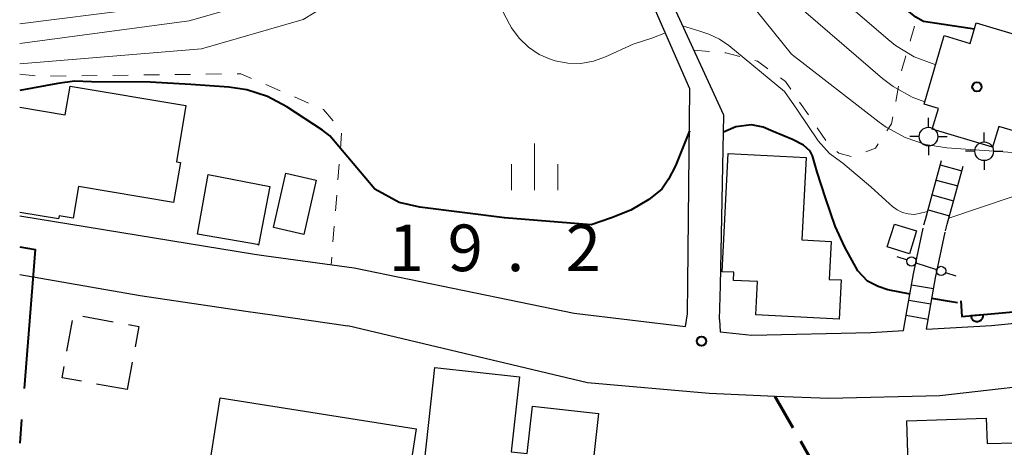
# Model space of a CAD drawing. Units: metres. Extents: x -74000 to -72000, y 34500 to 36000.
# Drawn here: x -74000 to -73921, y 35773 to 35807 of the extents above; entities that cross this region are included whole.
import ezdxf

# ---------------------------------------------------------------- set-up
doc = ezdxf.new("R2010")
doc.units = ezdxf.units.M
for name, color, linetype, lineweight in [('110600_大字・町・丁目界', 7, 'Continuous', 40), ('210100_道路縁(街区線)', 7, 'Continuous', 30), ('210300_徒歩道', 7, 'Continuous', 70), ('210600_庭園路等', 7, 'Continuous', 30), ('221400_石段', 7, 'Continuous', 30), ('221499_石段(中)', 7, 'Continuous', 30), ('300100_普通建物', 7, 'Continuous', 30), ('300300_普通無壁舎', 7, 'Continuous', 30), ('420500_灯ろう', 7, 'Continuous', 30), ('420700_鳥居', 7, 'Continuous', 30), ('611100_コンクリート被覆(直落)', 7, 'Continuous', 30), ('630100_植生界', 7, 'Continuous', 30), ('633400_荒地', 7, 'Continuous', 13), ('710100_等高線(計曲線)', 7, 'Continuous', 40), ('710200_等高線(主曲線)', 7, 'Continuous', 13), ('731100_標石を有しない標高点', 7, 'Continuous', 40), ('819900_指示点', 7, 'Continuous', 40)]:
    doc.layers.add(name, color=color, linetype=linetype, lineweight=lineweight)
doc.styles.add('Style-WORKING', font='MS Gothic.ttf')

msp = doc.modelspace()

# ---------------------------------------------------------------- linework, layer by layer
at = {"layer": '110600_大字・町・丁目界', "linetype": 'Continuous', "lineweight": 40}
msp.add_line((-73999.848, 35774.812), (-74000, 35772.92), dxfattribs=at)
at = {"layer": '110600_大字・町・丁目界', "linetype": 'Continuous', "lineweight": 40, "flags": 128}
msp.add_lwpolyline([(-74000, 35788.71), (-73998.75, 35788.5), (-73999.648, 35777.303)], dxfattribs=at)
at = {"layer": '210100_道路縁(街区線)', "linetype": 'Continuous', "lineweight": 30, "flags": 128}
for points in [[(-73946.25, 35783.33), (-73946.22, 35785.79), (-73946.06, 35801.4), (-73950.25, 35810.97), (-73956.89, 35822.22), (-73963.8, 35834.93), (-73968.02, 35846.16), (-73969.93, 35854.15), (-73971.28, 35863.04), (-73973.53, 35882.6), (-73974.7, 35892.42), (-73980.41, 35916.9), (-73980.41, 35919.66)], [(-73943.67, 35782.85), (-73943.61, 35785.6), (-73943.34, 35799.29), (-73947.33, 35807.98), (-73949.88, 35812.82), (-73952.94, 35817.92), (-73958.04, 35826.85), (-73962.22, 35834.5), (-73965.27, 35841.69), (-73967.72, 35849.42), (-73969.38, 35856.81), (-73970.27, 35863.44), (-73971.03, 35870.77), (-73971.67, 35878.04), (-73972.69, 35885.05), (-73973.71, 35893.72), (-73974.86, 35898.95), (-73977.53, 35909.61), (-73978.68, 35915.22), (-73979.22, 35919.04)], [(-74000, 35791.2), (-73981.11, 35788.11), (-73980.17, 35787.98), (-73973.08, 35787.01)], [(-73927.03, 35782.08), (-73921.8, 35782.37), (-73909.29, 35783.64), (-73896.28, 35785.2), (-73889.75, 35785.98), (-73874.23, 35788), (-73865.02, 35790.03)], [(-73846.03, 35788.03), (-73861.58, 35784.55), (-73885.54, 35781.16), (-73895.62, 35780.06), (-73915.14, 35777.95), (-73925.94, 35776.73), (-73934.88, 35776.51), (-73939.19, 35776.68), (-73944.52, 35776.9), (-73954.3, 35777.78), (-73973.58, 35782.35)], [(-74000, 35786.49), (-73990.31, 35784.78), (-73981.79, 35783.54), (-73979.68, 35783.23), (-73973.58, 35782.35)], [(-73973.08, 35787.01), (-73955.39, 35783.37), (-73946.43, 35782.29), (-73946.25, 35783.33)], [(-73943.67, 35782.85), (-73943.62, 35781.86), (-73941.07, 35781.59), (-73931.5, 35781.82), (-73928.88, 35781.97)]]:
    msp.add_lwpolyline(points, dxfattribs=at)
at = {"layer": '210300_徒歩道', "linetype": 'Continuous', "lineweight": 70}
for p, q in [((-73937.765, 35774.161), (-73939.19, 35776.68)), ((-73935.302, 35769.81), (-73937.149, 35773.073))]:
    msp.add_line(p, q, dxfattribs=at)
at = {"layer": '210600_庭園路等', "linetype": 'Continuous', "lineweight": 30}
for p, q in [((-73928.06, 35786.54), (-73927.285, 35790.209)), ((-73926.29, 35786.22), (-73925.521, 35789.89))]:
    msp.add_line(p, q, dxfattribs=at)
at = {"layer": '221400_石段', "linetype": 'Continuous', "lineweight": 30, "flags": 128}
for points in [[(-73927.23, 35790.47), (-73927.11, 35790.9), (-73926.46, 35793.29), (-73925.81, 35795.65)], [(-73925.5, 35789.99), (-73925.35, 35790.53), (-73924.74, 35792.76), (-73924.08, 35795.18)], [(-73928.88, 35781.97), (-73928.58, 35783.67), (-73928.06, 35786.54)], [(-73927.03, 35782.08), (-73926.76, 35783.6), (-73926.29, 35786.22)]]:
    msp.add_lwpolyline(points, dxfattribs=at)
at = {"layer": '221499_石段(中)', "linetype": 'Continuous', "lineweight": 30, "flags": 128}
for points in [[(-73925.91, 35795.29), (-73924.18, 35794.81)], [(-73926.24, 35794.08), (-73924.51, 35793.61)], [(-73926.57, 35792.88), (-73924.84, 35792.4)], [(-73926.9, 35791.67), (-73925.17, 35791.2)], [(-73928.22, 35785.66), (-73926.45, 35785.35)], [(-73928.44, 35784.43), (-73926.67, 35784.12)], [(-73928.66, 35783.2), (-73926.89, 35782.89)]]:
    msp.add_lwpolyline(points, dxfattribs=at)
at = {"layer": '300100_普通建物', "linetype": 'Continuous', "lineweight": 30, "flags": 128}
for points in [[(-73927.22, 35800.18), (-73925.59, 35805.69), (-73923.51, 35805.07), (-73923.02, 35806.72), (-73919.34, 35805.63), (-73920.02, 35803.34), (-73918.4, 35802.86), (-73919.84, 35797.97), (-73921.2, 35798.38), (-73921.7, 35796.72), (-73926.57, 35798.16), (-73926.07, 35799.84)], [(-73943.46, 35786.7), (-73942.98, 35796.2), (-73936.72, 35795.9), (-73937.05, 35789.26), (-73934.7, 35789.14), (-73934.85, 35786.09), (-73933.89, 35786.05), (-73934.05, 35782.89), (-73940.77, 35783.23), (-73940.63, 35785.91), (-73942.55, 35786.01), (-73942.52, 35786.67)], [(-73980.85, 35788.89), (-73985.7, 35789.72), (-73984.82, 35794.53), (-73979.86, 35793.56), (-73980.78, 35788.85)], [(-73954.24, 35750.04), (-73959.25, 35750.42), (-73958.55, 35759.42), (-73965.8, 35760.44), (-73967.05, 35751.59), (-73971.31, 35752.19), (-73970.06, 35761.04), (-73968.58, 35760.83), (-73966.59, 35778.99), (-73959.78, 35778.25), (-73960.44, 35772.23), (-73959.16, 35772.08), (-73958.74, 35775.89), (-73953.42, 35775.31), (-73954.06, 35769.51), (-73953.25, 35769.42), (-73954.25, 35760.34), (-73953.53, 35760.29)], [(-73988.46, 35747.28), (-73983.86, 35776.55), (-73968.08, 35774.07), (-73969.31, 35766.22), (-73977.97, 35767.58), (-73978.41, 35764.78), (-73975.97, 35764.39), (-73976.51, 35760.95), (-73974.53, 35760.64), (-73974.94, 35758.05), (-73973.3, 35757.8), (-73975.26, 35745.21)], [(-73922.21, 35774.92), (-73922.14, 35772.88), (-73919.86, 35772.95), (-73919.43, 35759.45), (-73928.12, 35759.18), (-73928.6, 35774.72)]]:
    msp.add_lwpolyline(points, close=True, dxfattribs=at)
msp.add_lwpolyline([(-74000, 35799.95), (-73996.33, 35799.33), (-73995.93, 35801.64), (-73986.63, 35800.06), (-73987.39, 35795.55), (-73987.07, 35795.5), (-73987.62, 35792.26), (-73995.26, 35793.55), (-73995.69, 35791.02), (-73996.81, 35791.21), (-73996.89, 35790.95), (-74000, 35791.48)], dxfattribs=at)
at = {"layer": '300100_普通建物', "linetype": 'Continuous', "lineweight": 30}
for points in [[(-73977.14, 35789.71), (-73979.57, 35790.27), (-73978.57, 35794.62), (-73976.14, 35794.06)], [(-73930.18, 35788.7), (-73929.59, 35790.54), (-73927.82, 35789.98), (-73928.4, 35788.14)]]:
    msp.add_3dface(points, dxfattribs=at)
at = {"layer": '300300_普通無壁舎', "linetype": 'Continuous', "lineweight": 30}
for p, q in [((-73996.199, 35780.317), (-73995.75, 35782.777)), ((-73994.924, 35783.135), (-73992.465, 35782.685)), ((-73990.945, 35779.436), (-73991.35, 35777.22)), ((-73991.35, 35777.22), (-73993.809, 35777.671))]:
    msp.add_line(p, q, dxfattribs=at)
at = {"layer": '300300_普通無壁舎', "linetype": 'Continuous', "lineweight": 30, "flags": 128}
for points in [[(-73991.235, 35782.459), (-73990.42, 35782.31), (-73990.72, 35780.666)], [(-73995.039, 35777.896), (-73996.59, 35778.18), (-73996.424, 35779.088)]]:
    msp.add_lwpolyline(points, dxfattribs=at)
at = {"layer": '420500_灯ろう', "linetype": 'Continuous', "lineweight": 30}
for p, q in [((-73926.86, 35798.32), (-73926.86, 35799.07)), ((-73922.38, 35797.14), (-73922.38, 35797.89)), ((-73927.61, 35797.57), (-73928.36, 35797.57)), ((-73926.86, 35796.82), (-73926.86, 35796.07)), ((-73926.11, 35797.57), (-73925.36, 35797.57)), ((-73923.13, 35796.39), (-73923.88, 35796.39)), ((-73921.63, 35796.39), (-73920.88, 35796.39)), ((-73922.38, 35795.64), (-73922.38, 35794.89))]:
    msp.add_line(p, q, dxfattribs=at)
for centre in [(-73926.86, 35797.57), (-73922.38, 35796.39)]:
    msp.add_circle(centre, 0.75, dxfattribs=at)
at = {"layer": '420700_鳥居', "linetype": 'Continuous', "lineweight": 30}
msp.add_line((-73927.872, 35787.42), (-73926.208, 35786.88), dxfattribs=at)
at = {"layer": '420700_鳥居', "linetype": 'Continuous', "lineweight": 30, "flags": 128}
for points in [[(-73929.418, 35787.923), (-73928.585, 35787.652)], [(-73925.495, 35786.648), (-73924.662, 35786.377)]]:
    msp.add_lwpolyline(points, dxfattribs=at)
at = {"layer": '420700_鳥居', "linetype": 'Continuous', "lineweight": 30}
for centre in [(-73928.229, 35787.536), (-73925.851, 35786.764)]:
    msp.add_circle(centre, 0.375, dxfattribs=at)
at = {"layer": '611100_コンクリート被覆(直落)', "linetype": 'Continuous', "lineweight": 40, "flags": 128}
msp.add_lwpolyline([(-73924.27, 35784.36), (-73924.18, 35783.09), (-73909.44, 35784.45), (-73911.1, 35794.34)], dxfattribs=at)
msp.add_lwpolyline([(-73922.46, 35783.249), (-73923.456, 35783.157), (-73923.45, 35783.113), (-73923.44, 35783.071), (-73923.427, 35783.03), (-73923.411, 35782.989), (-73923.39, 35782.951), (-73923.367, 35782.914), (-73923.34, 35782.879), (-73923.31, 35782.848), (-73923.278, 35782.818), (-73923.243, 35782.792), (-73923.206, 35782.768), (-73923.168, 35782.749), (-73923.127, 35782.732), (-73923.085, 35782.719), (-73923.042, 35782.71), (-73923, 35782.705), (-73922.956, 35782.703), (-73922.912, 35782.705), (-73922.869, 35782.711), (-73922.827, 35782.721), (-73922.786, 35782.734), (-73922.745, 35782.75), (-73922.707, 35782.771), (-73922.67, 35782.795), (-73922.635, 35782.821), (-73922.604, 35782.851), (-73922.573, 35782.883), (-73922.548, 35782.918), (-73922.524, 35782.955), (-73922.504, 35782.994), (-73922.488, 35783.034), (-73922.475, 35783.076), (-73922.466, 35783.119), (-73922.46, 35783.161), (-73922.458, 35783.205)], close=True, dxfattribs=at)
at = {"layer": '630100_植生界', "linetype": 'Continuous', "lineweight": 13}
for p, q in [((-73928, 35806.457), (-73928.344, 35805.256)), ((-73944.496, 35804.413), (-73945.74, 35804.51)), ((-73928.688, 35804.054), (-73929.032, 35802.852)), ((-74000, 35802.6), (-73998.758, 35802.461)), ((-73997.51, 35802.431), (-73996.26, 35802.448)), ((-73995.01, 35802.464), (-73993.76, 35802.48)), ((-73992.511, 35802.496), (-73991.261, 35802.513)), ((-73990.011, 35802.529), (-73988.761, 35802.545)), ((-73987.511, 35802.561), (-73986.261, 35802.577)), ((-73985.011, 35802.594), (-73983.761, 35802.61)), ((-73980.192, 35801.757), (-73979.045, 35801.261)), ((-73929.27, 35801.625), (-73929.502, 35800.397)), ((-73977.897, 35800.765), (-73976.75, 35800.269)), ((-73936.53, 35799.318), (-73937.237, 35800.349)), ((-73974.093, 35797.843), (-73974.192, 35796.597)), ((-73935.116, 35797.256), (-73935.823, 35798.287)), ((-73974.291, 35795.351), (-73974.391, 35794.105)), ((-73974.49, 35792.859), (-73974.59, 35791.613)), ((-73974.689, 35790.367), (-73974.789, 35789.121)), ((-73974.887, 35787.875), (-73974.93, 35787.26))]:
    msp.add_line(p, q, dxfattribs=at)
at = {"layer": '630100_植生界', "linetype": 'Continuous', "lineweight": 13, "flags": 128}
for points in [[(-73942.04, 35804.009), (-73943.17, 35804.31), (-73943.25, 35804.316)], [(-73939.785, 35803.025), (-73940.62, 35803.63), (-73940.832, 35803.686)], [(-73982.511, 35802.626), (-73982.21, 35802.63), (-73981.339, 35802.253)], [(-73937.944, 35801.38), (-73938.37, 35802), (-73938.773, 35802.292)], [(-73975.603, 35799.773), (-73975.55, 35799.75), (-73974.783, 35798.837)], [(-73929.734, 35799.169), (-73929.84, 35798.61), (-73930.214, 35798.04)], [(-73930.9, 35796.996), (-73931.14, 35796.63), (-73931.903, 35796.351)], [(-73933.08, 35795.971), (-73934.08, 35796.23), (-73934.242, 35796.373)]]:
    msp.add_lwpolyline(points, dxfattribs=at)
at = {"layer": '633400_荒地', "linetype": 'Continuous', "lineweight": 13}
for p, q in [((-73958.56, 35793.255), (-73958.56, 35797.005)), ((-73960.434, 35793.255), (-73960.434, 35795.355)), ((-73956.684, 35793.255), (-73956.684, 35795.355))]:
    msp.add_line(p, q, dxfattribs=at)
at = {"layer": '710100_等高線(計曲線)', "linetype": 'Continuous', "lineweight": 40, "flags": 128}
for points, elevation in [([(-73923.17, 35806.21), (-73927.27, 35806.84), (-73927.89, 35807.18), (-73928.44, 35807.62), (-73928.52, 35807.69), (-73941.68, 35820.97), (-73946, 35824.71), (-73960.02, 35843.49)], 30), ([(-73946.09, 35798.04), (-73947.22, 35795.21), (-73947.78, 35794.15), (-73948.32, 35793.35), (-73949.38, 35792.51), (-73950.82, 35791.65), (-73952.37, 35791.04), (-73954.01, 35790.48), (-73960.99, 35791.04), (-73967.8, 35791.9), (-73969.45, 35792.26), (-73971.42, 35793.35), (-73975.05, 35797.64), (-73975.63, 35798.1), (-73978.51, 35799.97), (-73980.05, 35800.79), (-73981.71, 35801.32), (-73983.18, 35801.55), (-73986.22, 35801.76), (-73989.5, 35801.96), (-73994.23, 35801.97), (-73995.6, 35802.03), (-73996.93, 35801.85), (-74000, 35801.27)], 20), ([(-73928.35, 35784.91), (-73930.14, 35785.25), (-73930.92, 35785.51), (-73931.76, 35785.95), (-73932.55, 35786.77), (-73933.6, 35788.67), (-73934.38, 35790.36), (-73935.15, 35792.66), (-73935.83, 35794.7), (-73936.21, 35796.03), (-73936.39, 35796.4), (-73936.93, 35796.88), (-73937.81, 35797.34), (-73939.37, 35797.99), (-73940.17, 35798.33), (-73941.11, 35798.51), (-73942.36, 35798.35), (-73943.37, 35797.94)], 20), ([(-73924.54, 35784.21), (-73925.16, 35784.31), (-73926.59, 35784.54)], 20)]:
    msp.add_lwpolyline(points, dxfattribs=dict(at, elevation=elevation))
at = {"layer": '710200_等高線(主曲線)', "linetype": 'Continuous', "lineweight": 13, "flags": 128}
for points, elevation in [([(-73926.28, 35803.34), (-73928.02, 35803.99), (-73929.51, 35804.9), (-73930.1, 35805.38), (-73934.64, 35809.3), (-73939, 35815.33), (-73947.76, 35822.71), (-73957.22, 35835), (-73960.46, 35840.1), (-73960.64, 35840.33), (-73960.86, 35840.53), (-73961.11, 35840.69)], 28), ([(-73957.88, 35824.04), (-73959.73, 35824.2), (-73961.46, 35824.38), (-73963.08, 35824.71), (-73964.05, 35824.82), (-73965.01, 35824.76), (-73965.96, 35824.53), (-73966.84, 35824.15), (-73967.65, 35823.61), (-73968.36, 35822.95), (-73968.56, 35822.7), (-73975.57, 35813.8), (-73976.76, 35812.53), (-73978.16, 35811.48), (-73979.72, 35810.7), (-73980.95, 35810.29), (-73990.62, 35807.82), (-74000, 35806.65)], 26), ([(-73927.16, 35800.36), (-73928.19, 35800.73), (-73929.71, 35801.59), (-73930.56, 35802.25), (-73937.88, 35808.58), (-73941.36, 35813.95), (-73942.43, 35815.32), (-73943.72, 35816.49), (-73944.02, 35816.7), (-73949.59, 35820.61), (-73952.3, 35823.02), (-73953.11, 35823.63), (-73954.01, 35824.08), (-73954.98, 35824.37), (-73955.6, 35824.48), (-73956.8, 35824.67)], 26), ([(-73816.68, 35813.9), (-73818.09, 35813.81), (-73819.29, 35813.57), (-73829.12, 35810.71), (-73845, 35806.09), (-73879.52, 35800.48), (-73904.16, 35798.11), (-73919.73, 35796.27), (-73925.38, 35796.66), (-73927.1, 35796.93), (-73928.75, 35797.5), (-73930.28, 35798.34), (-73930.82, 35798.73), (-73937.88, 35804.2), (-73943.57, 35811.28), (-73946.48, 35813.33), (-73947.06, 35813.66), (-73947.69, 35813.89), (-73948.35, 35814.01), (-73948.71, 35814.03), (-73948.78, 35814.03), (-73949.11, 35814.05)], 24), ([(-73956.9, 35803.66), (-73957.24, 35803.76), (-73958.19, 35804.18), (-73959.05, 35804.76), (-73959.8, 35805.48), (-73960.42, 35806.32), (-73960.58, 35806.61), (-73961.36, 35808.09), (-73961.87, 35808.87), (-73962.5, 35809.55), (-73963.25, 35810.11), (-73963.43, 35810.22), (-73964.4, 35810.67), (-73965.44, 35810.94), (-73966.33, 35811.03), (-73967.57, 35811.06), (-73969.23, 35810.96), (-73970.86, 35810.57), (-73972.38, 35809.9), (-73972.75, 35809.69), (-73977.2, 35807), (-73985.36, 35804.64), (-74000, 35803.42)], 22), ([(-73823.23, 35810.5), (-73824.94, 35809.81), (-73833.56, 35806.51), (-73843, 35803.02), (-73876.15, 35798.76), (-73883.53, 35797.94), (-73890.04, 35797.39), (-73900.5, 35796.58), (-73908.63, 35795.44), (-73915.08, 35794.22), (-73920.2, 35792.71), (-73925.22, 35791.01)], 22), ([(-73978.71, 35809.09), (-73986.37, 35806.88), (-74000, 35805.05)], 24), ([(-73926.93, 35791.56), (-73927.6, 35791.4), (-73928.02, 35791.31), (-73928.49, 35791.35), (-73928.95, 35791.48), (-73929.38, 35791.68), (-73929.76, 35791.95), (-73929.99, 35792.17), (-73931.49, 35793.52), (-73933.75, 35795.44), (-73934.84, 35796.2), (-73935.74, 35797.23), (-73937.47, 35799.79), (-73938.45, 35801.19), (-73942.93, 35804.89), (-73943.69, 35805.41), (-73944.53, 35805.8), (-73945.27, 35806.04), (-73946.65, 35806.49)], 22), ([(-73948.04, 35805.91), (-73949.14, 35805.5), (-73950.62, 35805), (-73952.85, 35803.98), (-73953.83, 35803.64), (-73954.85, 35803.46), (-73955.88, 35803.47), (-73956.9, 35803.66)], 22)]:
    msp.add_lwpolyline(points, dxfattribs=dict(at, elevation=elevation))
at = {"layer": '731100_標石を有しない標高点', "linetype": 'Continuous', "lineweight": 40}
msp.add_circle((-73945.13, 35781.12, 19.2), 0.375, dxfattribs=at)
at = {"layer": '819900_指示点', "linetype": 'Continuous', "lineweight": 40}
msp.add_circle((-73922.96, 35801.57), 0.375, dxfattribs=at)

# ---------------------------------------------------------------- texts
at = {"layer": '731100_標石を有しない標高点', "linetype": 'Continuous', "lineweight": 40, "style": 'Style-WORKING'}
for s, p in [('1', (-73970.31, 35786.75, -9.999)), ('9', (-73965.56, 35786.75, -9.999)), ('2', (-73956.06, 35786.75, -9.999)), ('.', (-73960.81, 35786.75, -9.999))]:
    msp.add_text(s, height=3.75, dxfattribs=at).set_placement(p)

doc.saveas('drawing.dxf')
